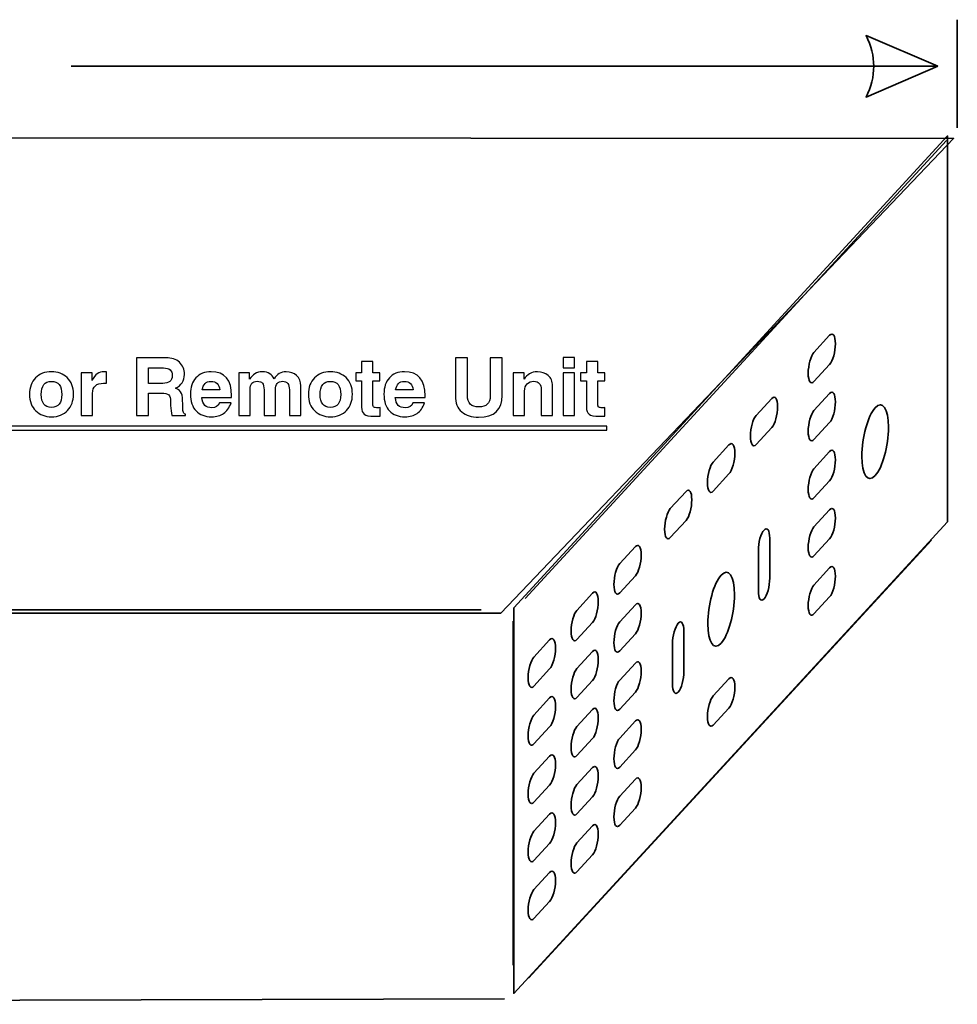
# Model space of a CAD drawing. Units: inches. Extents: x -4.78 to 3.59, y -1.85 to 4.83.
# Drawn here: x 1.27 to 2.88, y 2.66 to 4.36 of the extents above; entities that cross this region are included whole.
import ezdxf

# ---------------------------------------------------------------- set-up
doc = ezdxf.new("R2010")
doc.units = ezdxf.units.IN
doc.header["$MEASUREMENT"] = 0
doc.layers.add('Layer 1', color=7, linetype='Continuous')

msp = doc.modelspace()

# ---------------------------------------------------------------- linework, layer by layer
at = {"layer": 'Layer 1', "lineweight": 35}
for points in [[(2.8835, 4.1744), (2.8835, 4.1744), (2.8835, 4.3607), (2.8835, 4.3607)], [(1.3549, 4.2803), (1.3549, 4.2803), (2.8497, 4.2803), (2.8497, 4.2803)], [(2.8647, 4.1522), (2.8647, 4.1522), (2.138, 3.3619), (2.138, 3.3619)], [(2.6632, 3.8162), (2.6632, 3.8162), (2.6361, 3.7867), (2.6361, 3.7867)], [(2.6361, 3.7362), (2.6361, 3.7362), (2.6632, 3.7657), (2.6632, 3.7657)], [(2.5637, 3.7073), (2.5637, 3.7073), (2.5366, 3.6778), (2.5366, 3.6778)], [(2.6632, 3.7157), (2.6632, 3.7157), (2.6361, 3.6862), (2.6361, 3.6862)], [(2.5366, 3.6278), (2.5366, 3.6278), (2.5637, 3.6573), (2.5637, 3.6573)], [(2.6361, 3.6362), (2.6361, 3.6362), (2.6632, 3.6657), (2.6632, 3.6657)], [(2.4894, 3.6269), (2.4894, 3.6269), (2.4623, 3.5974), (2.4623, 3.5974)], [(2.6632, 3.6157), (2.6632, 3.6157), (2.6361, 3.5858), (2.6361, 3.5858)], [(2.4623, 3.5474), (2.4623, 3.5474), (2.4894, 3.5769), (2.4894, 3.5769)], [(2.6361, 3.5358), (2.6361, 3.5358), (2.6632, 3.5652), (2.6632, 3.5652)], [(2.4156, 3.5465), (2.4156, 3.5465), (2.3884, 3.5171), (2.3884, 3.5171)], [(2.6632, 3.5152), (2.6632, 3.5152), (2.6361, 3.4858), (2.6361, 3.4858)], [(2.3884, 3.4671), (2.3884, 3.4671), (2.4156, 3.4965), (2.4156, 3.4965)], [(2.56, 3.397), (2.56, 3.397), (2.56, 3.4661), (2.56, 3.4661)], [(2.1436, 2.7067), (2.1436, 2.7067), (2.839, 3.4629), (2.839, 3.4629)], [(2.3282, 3.4516), (2.3282, 3.4516), (2.3011, 3.4222), (2.3011, 3.4222)], [(2.6361, 3.4358), (2.6361, 3.4358), (2.6632, 3.4652), (2.6632, 3.4652)], [(2.5403, 3.4446), (2.5403, 3.4446), (2.5403, 3.3755), (2.5403, 3.3755)], [(2.6632, 3.4147), (2.6632, 3.4147), (2.6361, 3.3853), (2.6361, 3.3853)], [(2.3011, 3.3717), (2.3011, 3.3717), (2.3282, 3.4012), (2.3282, 3.4012)], [(2.2543, 3.3713), (2.2543, 3.3713), (2.2272, 3.3414), (2.2272, 3.3414)], [(2.6361, 3.3353), (2.6361, 3.3353), (2.6632, 3.3647), (2.6632, 3.3647)], [(2.3282, 3.3512), (2.3282, 3.3512), (2.3011, 3.3217), (2.3011, 3.3217)], [(2.0618, 3.3423), (2.0618, 3.3423), (-1.2161, 3.3423), (-1.2161, 3.3423)], [(2.2272, 3.2913), (2.2272, 3.2913), (2.2543, 3.3208), (2.2543, 3.3208)], [(2.3011, 3.2717), (2.3011, 3.2717), (2.3282, 3.3012), (2.3282, 3.3012)], [(2.4118, 3.2362), (2.4118, 3.2362), (2.4118, 3.3054), (2.4118, 3.3054)], [(2.18, 3.2909), (2.18, 3.2909), (2.1529, 3.261), (2.1529, 3.261)], [(2.3922, 3.2839), (2.3922, 3.2839), (2.3922, 3.2147), (2.3922, 3.2147)], [(2.2543, 3.2708), (2.2543, 3.2708), (2.2272, 3.2413), (2.2272, 3.2413)], [(2.3282, 3.2507), (2.3282, 3.2507), (2.3011, 3.2212), (2.3011, 3.2212)], [(2.1529, 3.211), (2.1529, 3.211), (2.18, 3.2404), (2.18, 3.2404)], [(2.2272, 3.1913), (2.2272, 3.1913), (2.2543, 3.2208), (2.2543, 3.2208)], [(2.4894, 3.2236), (2.4894, 3.2236), (2.4623, 3.1941), (2.4623, 3.1941)], [(2.3011, 3.1712), (2.3011, 3.1712), (2.3282, 3.2007), (2.3282, 3.2007)], [(2.18, 3.1904), (2.18, 3.1904), (2.1529, 3.161), (2.1529, 3.161)], [(2.2543, 3.1703), (2.2543, 3.1703), (2.2272, 3.1409), (2.2272, 3.1409)], [(2.4623, 3.1437), (2.4623, 3.1437), (2.4894, 3.1731), (2.4894, 3.1731)], [(2.3282, 3.1507), (2.3282, 3.1507), (2.3011, 3.1212), (2.3011, 3.1212)], [(2.1529, 3.111), (2.1529, 3.111), (2.18, 3.1404), (2.18, 3.1404)], [(2.2272, 3.0909), (2.2272, 3.0909), (2.2543, 3.1203), (2.2543, 3.1203)], [(2.3011, 3.0708), (2.3011, 3.0708), (2.3282, 3.1007), (2.3282, 3.1007)], [(2.18, 3.0899), (2.18, 3.0899), (2.1529, 3.0605), (2.1529, 3.0605)], [(2.2543, 3.0703), (2.2543, 3.0703), (2.2272, 3.0409), (2.2272, 3.0409)], [(2.3282, 3.0502), (2.3282, 3.0502), (2.3011, 3.0208), (2.3011, 3.0208)], [(2.1529, 3.0105), (2.1529, 3.0105), (2.18, 3.0399), (2.18, 3.0399)], [(2.2272, 2.9904), (2.2272, 2.9904), (2.2543, 3.0198), (2.2543, 3.0198)], [(2.3011, 2.9708), (2.3011, 2.9708), (2.3282, 3.0002), (2.3282, 3.0002)], [(2.18, 2.9899), (2.18, 2.9899), (2.1529, 2.9605), (2.1529, 2.9605)], [(2.2543, 2.9698), (2.2543, 2.9698), (2.2272, 2.9404), (2.2272, 2.9404)], [(2.1529, 2.91), (2.1529, 2.91), (2.18, 2.9394), (2.18, 2.9394)], [(2.2272, 2.8904), (2.2272, 2.8904), (2.2543, 2.9198), (2.2543, 2.9198)], [(2.18, 2.8894), (2.18, 2.8894), (2.1529, 2.86), (2.1529, 2.86)], [(2.1529, 2.81), (2.1529, 2.81), (2.18, 2.8394), (2.18, 2.8394)], [(-1.2427, 2.6619), (-1.2427, 2.6619), (2.1024, 2.6712), (2.1024, 2.6712)]]:
    msp.add_open_spline(points, degree=3, dxfattribs=at)
for points, knots in [([(2.8497, 4.2803), (2.8497, 4.2803), (2.7262, 4.3332), (2.7262, 4.3332), (2.7262, 4.3332), (2.7438, 4.2979), (2.7438, 4.2626), (2.7262, 4.2273), (2.7262, 4.2273), (2.7262, 4.2273), (2.8497, 4.2803), (2.8497, 4.2803)], [0, 0, 0, 0, 0.25, 0.25, 0.25, 0.25, 0.5, 0.5, 0.5, 0.5, 1, 1, 1, 1]), ([(-1.2445, 3.3369), (-1.2445, 3.3369), (2.0958, 3.3369), (2.0958, 3.3369), (2.0958, 3.3369), (2.0958, 3.3369), (2.8772, 4.156), (2.8772, 4.156), (2.8772, 4.156), (2.8772, 4.156), (-0.454, 4.1583), (-0.454, 4.1583), (-0.454, 4.1583), (-0.454, 4.1583), (-1.2445, 3.3369), (-1.2445, 3.3369)], [0, 0, 0, 0, 0.2, 0.2, 0.2, 0.2, 0.4, 0.4, 0.4, 0.4, 0.6, 0.6, 0.6, 0.6, 1, 1, 1, 1]), ([(2.1183, 3.3461), (2.1183, 3.3461), (2.1183, 2.6806), (2.1183, 2.6806), (2.1183, 2.6806), (2.1183, 2.6806), (2.8668, 3.4946), (2.8668, 3.4946), (2.8668, 3.4946), (2.8668, 3.4946), (2.8668, 4.1601), (2.8668, 4.1601), (2.8668, 4.1601), (2.8668, 4.1601), (2.1183, 3.3461), (2.1183, 3.3461)], [0, 0, 0, 0, 0.2, 0.2, 0.2, 0.2, 0.4, 0.4, 0.4, 0.4, 0.6, 0.6, 0.6, 0.6, 1, 1, 1, 1]), ([(2.6632, 3.7657), (2.6688, 3.7718), (2.6731, 3.7877), (2.6731, 3.8017), (2.6731, 3.8017), (2.6731, 3.8157), (2.6688, 3.8218), (2.6632, 3.8162)], [0, 0, 0, 0, 0.333333, 0.333333, 0.333333, 0.333333, 1, 1, 1, 1]), ([(2.6361, 3.7867), (2.631, 3.7806), (2.6263, 3.7648), (2.6263, 3.7507), (2.6263, 3.7507), (2.6263, 3.7367), (2.631, 3.7306), (2.6361, 3.7362)], [0, 0, 0, 0, 0.333333, 0.333333, 0.333333, 0.333333, 1, 1, 1, 1]), ([(2.6632, 3.6657), (2.6688, 3.6713), (2.6731, 3.6876), (2.6731, 3.7012), (2.6731, 3.7012), (2.6731, 3.7152), (2.6688, 3.7218), (2.6632, 3.7157)], [0, 0, 0, 0, 0.333333, 0.333333, 0.333333, 0.333333, 1, 1, 1, 1]), ([(2.5637, 3.6573), (2.5688, 3.6633), (2.5735, 3.6792), (2.5735, 3.6933), (2.5735, 3.6933), (2.5735, 3.7068), (2.5688, 3.7134), (2.5637, 3.7073)], [0, 0, 0, 0, 0.333333, 0.333333, 0.333333, 0.333333, 1, 1, 1, 1]), ([(2.7418, 3.574), (2.7291, 3.5601), (2.7188, 3.5751), (2.7188, 3.6075), (2.7188, 3.6075), (2.7188, 3.6398), (2.7291, 3.6773), (2.7418, 3.6911), (2.7418, 3.6911), (2.7545, 3.705), (2.7649, 3.6899), (2.7649, 3.6576), (2.7649, 3.6576), (2.7649, 3.6252), (2.7545, 3.5878), (2.7418, 3.574)], [0, 0, 0, 0, 0.2, 0.2, 0.2, 0.2, 0.4, 0.4, 0.4, 0.4, 0.6, 0.6, 0.6, 0.6, 1, 1, 1, 1]), ([(2.5366, 3.6778), (2.531, 3.6722), (2.5268, 3.6559), (2.5268, 3.6423), (2.5268, 3.6423), (2.5268, 3.6283), (2.531, 3.6218), (2.5366, 3.6278)], [0, 0, 0, 0, 0.333333, 0.333333, 0.333333, 0.333333, 1, 1, 1, 1]), ([(2.6361, 3.6862), (2.631, 3.6802), (2.6263, 3.6643), (2.6263, 3.6503), (2.6263, 3.6503), (2.6263, 3.6367), (2.631, 3.6302), (2.6361, 3.6362)], [0, 0, 0, 0, 0.333333, 0.333333, 0.333333, 0.333333, 1, 1, 1, 1]), ([(2.4894, 3.5769), (2.495, 3.583), (2.4997, 3.5989), (2.4997, 3.6129), (2.4997, 3.6129), (2.4997, 3.6264), (2.495, 3.633), (2.4894, 3.6269)], [0, 0, 0, 0, 0.333333, 0.333333, 0.333333, 0.333333, 1, 1, 1, 1]), ([(2.6632, 3.5652), (2.6688, 3.5713), (2.6731, 3.5872), (2.6731, 3.6012), (2.6731, 3.6012), (2.6731, 3.6147), (2.6688, 3.6213), (2.6632, 3.6157)], [0, 0, 0, 0, 0.333333, 0.333333, 0.333333, 0.333333, 1, 1, 1, 1]), ([(2.4623, 3.5974), (2.4571, 3.5918), (2.4525, 3.5755), (2.4525, 3.5619), (2.4525, 3.5619), (2.4525, 3.5479), (2.4571, 3.5414), (2.4623, 3.5474)], [0, 0, 0, 0, 0.333333, 0.333333, 0.333333, 0.333333, 1, 1, 1, 1]), ([(2.6361, 3.5858), (2.631, 3.5802), (2.6263, 3.5638), (2.6263, 3.5503), (2.6263, 3.5503), (2.6263, 3.5362), (2.631, 3.5297), (2.6361, 3.5358)], [0, 0, 0, 0, 0.333333, 0.333333, 0.333333, 0.333333, 1, 1, 1, 1]), ([(2.4156, 3.4965), (2.4212, 3.5026), (2.4254, 3.5185), (2.4254, 3.5325), (2.4254, 3.5325), (2.4254, 3.546), (2.4212, 3.5526), (2.4156, 3.5465)], [0, 0, 0, 0, 0.333333, 0.333333, 0.333333, 0.333333, 1, 1, 1, 1]), ([(2.3884, 3.5171), (2.3833, 3.5115), (2.3786, 3.4951), (2.3786, 3.4816), (2.3786, 3.4816), (2.3786, 3.4675), (2.3833, 3.461), (2.3884, 3.4671)], [0, 0, 0, 0, 0.333333, 0.333333, 0.333333, 0.333333, 1, 1, 1, 1]), ([(2.6632, 3.4652), (2.6688, 3.4708), (2.6731, 3.4872), (2.6731, 3.5007), (2.6731, 3.5007), (2.6731, 3.5147), (2.6688, 3.5213), (2.6632, 3.5152)], [0, 0, 0, 0, 0.333333, 0.333333, 0.333333, 0.333333, 1, 1, 1, 1]), ([(2.56, 3.4661), (2.56, 3.4797), (2.5553, 3.4862), (2.5501, 3.4801), (2.5501, 3.4801), (2.5445, 3.4745), (2.5403, 3.4582), (2.5403, 3.4446)], [0, 0, 0, 0, 0.333333, 0.333333, 0.333333, 0.333333, 1, 1, 1, 1]), ([(2.6361, 3.4858), (2.631, 3.4797), (2.6263, 3.4638), (2.6263, 3.4498), (2.6263, 3.4498), (2.6263, 3.4362), (2.631, 3.4297), (2.6361, 3.4358)], [0, 0, 0, 0, 0.333333, 0.333333, 0.333333, 0.333333, 1, 1, 1, 1]), ([(2.3282, 3.4012), (2.3338, 3.4072), (2.338, 3.4231), (2.338, 3.4372), (2.338, 3.4372), (2.338, 3.4512), (2.3338, 3.4572), (2.3282, 3.4516)], [0, 0, 0, 0, 0.333333, 0.333333, 0.333333, 0.333333, 1, 1, 1, 1]), ([(2.3011, 3.4222), (2.2954, 3.4161), (2.2912, 3.4002), (2.2912, 3.3862), (2.2912, 3.3862), (2.2912, 3.3722), (2.2954, 3.3661), (2.3011, 3.3717)], [0, 0, 0, 0, 0.333333, 0.333333, 0.333333, 0.333333, 1, 1, 1, 1]), ([(2.476, 3.2849), (2.4633, 3.2711), (2.453, 3.2861), (2.453, 3.3184), (2.453, 3.3184), (2.453, 3.3508), (2.4633, 3.3883), (2.476, 3.4021), (2.476, 3.4021), (2.4887, 3.4159), (2.4991, 3.4009), (2.4991, 3.3685), (2.4991, 3.3685), (2.4991, 3.3362), (2.4887, 3.2987), (2.476, 3.2849)], [0, 0, 0, 0, 0.2, 0.2, 0.2, 0.2, 0.4, 0.4, 0.4, 0.4, 0.6, 0.6, 0.6, 0.6, 1, 1, 1, 1]), ([(2.6632, 3.3647), (2.6688, 3.3708), (2.6731, 3.3867), (2.6731, 3.4007), (2.6731, 3.4007), (2.6731, 3.4143), (2.6688, 3.4208), (2.6632, 3.4147)], [0, 0, 0, 0, 0.333333, 0.333333, 0.333333, 0.333333, 1, 1, 1, 1]), ([(2.5403, 3.3755), (2.5403, 3.3619), (2.5445, 3.3554), (2.5501, 3.3614), (2.5501, 3.3614), (2.5553, 3.3671), (2.56, 3.3829), (2.56, 3.397)], [0, 0, 0, 0, 0.333333, 0.333333, 0.333333, 0.333333, 1, 1, 1, 1]), ([(2.6361, 3.3853), (2.631, 3.3792), (2.6263, 3.3633), (2.6263, 3.3498), (2.6263, 3.3498), (2.6263, 3.3357), (2.631, 3.3292), (2.6361, 3.3353)], [0, 0, 0, 0, 0.333333, 0.333333, 0.333333, 0.333333, 1, 1, 1, 1]), ([(2.2543, 3.3208), (2.2595, 3.3269), (2.2641, 3.3428), (2.2641, 3.3568), (2.2641, 3.3568), (2.2641, 3.3703), (2.2595, 3.3769), (2.2543, 3.3713)], [0, 0, 0, 0, 0.333333, 0.333333, 0.333333, 0.333333, 1, 1, 1, 1]), ([(2.3282, 3.3012), (2.3338, 3.3068), (2.338, 3.3231), (2.338, 3.3367), (2.338, 3.3367), (2.338, 3.3507), (2.3338, 3.3572), (2.3282, 3.3512)], [0, 0, 0, 0, 0.333333, 0.333333, 0.333333, 0.333333, 1, 1, 1, 1]), ([(2.2272, 3.3414), (2.2216, 3.3357), (2.2174, 3.3199), (2.2174, 3.3058), (2.2174, 3.3058), (2.2174, 3.2918), (2.2216, 3.2857), (2.2272, 3.2913)], [0, 0, 0, 0, 0.333333, 0.333333, 0.333333, 0.333333, 1, 1, 1, 1]), ([(2.3011, 3.3217), (2.2954, 3.3156), (2.2912, 3.2998), (2.2912, 3.2857), (2.2912, 3.2857), (2.2912, 3.2722), (2.2954, 3.2656), (2.3011, 3.2717)], [0, 0, 0, 0, 0.333333, 0.333333, 0.333333, 0.333333, 1, 1, 1, 1]), ([(2.4118, 3.3054), (2.4118, 3.3189), (2.4076, 3.3255), (2.402, 3.3194), (2.402, 3.3194), (2.3969, 3.3138), (2.3922, 3.2974), (2.3922, 3.2839)], [0, 0, 0, 0, 0.333333, 0.333333, 0.333333, 0.333333, 1, 1, 1, 1]), ([(2.18, 3.2404), (2.1856, 3.2465), (2.1903, 3.2624), (2.1903, 3.2764), (2.1903, 3.2764), (2.1903, 3.2899), (2.1856, 3.2965), (2.18, 3.2909)], [0, 0, 0, 0, 0.333333, 0.333333, 0.333333, 0.333333, 1, 1, 1, 1]), ([(2.2543, 3.2208), (2.2595, 3.2264), (2.2641, 3.2427), (2.2641, 3.2563), (2.2641, 3.2563), (2.2641, 3.2703), (2.2595, 3.2769), (2.2543, 3.2708)], [0, 0, 0, 0, 0.333333, 0.333333, 0.333333, 0.333333, 1, 1, 1, 1]), ([(2.1529, 3.261), (2.1478, 3.2554), (2.1431, 3.239), (2.1431, 3.2255), (2.1431, 3.2255), (2.1431, 3.2114), (2.1478, 3.2049), (2.1529, 3.211)], [0, 0, 0, 0, 0.333333, 0.333333, 0.333333, 0.333333, 1, 1, 1, 1]), ([(2.3282, 3.2007), (2.3338, 3.2068), (2.338, 3.2226), (2.338, 3.2367), (2.338, 3.2367), (2.338, 3.2502), (2.3338, 3.2568), (2.3282, 3.2507)], [0, 0, 0, 0, 0.333333, 0.333333, 0.333333, 0.333333, 1, 1, 1, 1]), ([(2.2272, 3.2413), (2.2216, 3.2353), (2.2174, 3.2194), (2.2174, 3.2054), (2.2174, 3.2054), (2.2174, 3.1918), (2.2216, 3.1853), (2.2272, 3.1913)], [0, 0, 0, 0, 0.333333, 0.333333, 0.333333, 0.333333, 1, 1, 1, 1]), ([(2.3922, 3.2147), (2.3922, 3.2011), (2.3969, 3.1946), (2.402, 3.2007), (2.402, 3.2007), (2.4076, 3.2063), (2.4118, 3.2222), (2.4118, 3.2362)], [0, 0, 0, 0, 0.333333, 0.333333, 0.333333, 0.333333, 1, 1, 1, 1]), ([(2.4894, 3.1731), (2.495, 3.1792), (2.4997, 3.1951), (2.4997, 3.2091), (2.4997, 3.2091), (2.4997, 3.2231), (2.495, 3.2292), (2.4894, 3.2236)], [0, 0, 0, 0, 0.333333, 0.333333, 0.333333, 0.333333, 1, 1, 1, 1]), ([(2.3011, 3.2212), (2.2954, 3.2156), (2.2912, 3.1993), (2.2912, 3.1857), (2.2912, 3.1857), (2.2912, 3.1717), (2.2954, 3.1652), (2.3011, 3.1712)], [0, 0, 0, 0, 0.333333, 0.333333, 0.333333, 0.333333, 1, 1, 1, 1]), ([(2.18, 3.1404), (2.1856, 3.146), (2.1903, 3.1624), (2.1903, 3.1759), (2.1903, 3.1759), (2.1903, 3.1899), (2.1856, 3.1965), (2.18, 3.1904)], [0, 0, 0, 0, 0.333333, 0.333333, 0.333333, 0.333333, 1, 1, 1, 1]), ([(2.4623, 3.1941), (2.4571, 3.1881), (2.4525, 3.1722), (2.4525, 3.1582), (2.4525, 3.1582), (2.4525, 3.1441), (2.4571, 3.1381), (2.4623, 3.1437)], [0, 0, 0, 0, 0.333333, 0.333333, 0.333333, 0.333333, 1, 1, 1, 1]), ([(2.1529, 3.161), (2.1478, 3.1549), (2.1431, 3.139), (2.1431, 3.125), (2.1431, 3.125), (2.1431, 3.1114), (2.1478, 3.1049), (2.1529, 3.111)], [0, 0, 0, 0, 0.333333, 0.333333, 0.333333, 0.333333, 1, 1, 1, 1]), ([(2.2543, 3.1203), (2.2595, 3.1264), (2.2641, 3.1423), (2.2641, 3.1563), (2.2641, 3.1563), (2.2641, 3.1698), (2.2595, 3.1764), (2.2543, 3.1703)], [0, 0, 0, 0, 0.333333, 0.333333, 0.333333, 0.333333, 1, 1, 1, 1]), ([(2.3282, 3.1007), (2.3338, 3.1063), (2.338, 3.1222), (2.338, 3.1362), (2.338, 3.1362), (2.338, 3.1502), (2.3338, 3.1563), (2.3282, 3.1507)], [0, 0, 0, 0, 0.333333, 0.333333, 0.333333, 0.333333, 1, 1, 1, 1]), ([(2.2272, 3.1409), (2.2216, 3.1353), (2.2174, 3.1189), (2.2174, 3.1054), (2.2174, 3.1054), (2.2174, 3.0913), (2.2216, 3.0848), (2.2272, 3.0909)], [0, 0, 0, 0, 0.333333, 0.333333, 0.333333, 0.333333, 1, 1, 1, 1]), ([(2.3011, 3.1212), (2.2954, 3.1152), (2.2912, 3.0993), (2.2912, 3.0853), (2.2912, 3.0853), (2.2912, 3.0717), (2.2954, 3.0652), (2.3011, 3.0708)], [0, 0, 0, 0, 0.333333, 0.333333, 0.333333, 0.333333, 1, 1, 1, 1]), ([(2.18, 3.0399), (2.1856, 3.046), (2.1903, 3.0619), (2.1903, 3.0759), (2.1903, 3.0759), (2.1903, 3.0895), (2.1856, 3.096), (2.18, 3.0899)], [0, 0, 0, 0, 0.333333, 0.333333, 0.333333, 0.333333, 1, 1, 1, 1]), ([(2.2543, 3.0198), (2.2595, 3.0259), (2.2641, 3.0418), (2.2641, 3.0558), (2.2641, 3.0558), (2.2641, 3.0698), (2.2595, 3.0759), (2.2543, 3.0703)], [0, 0, 0, 0, 0.333333, 0.333333, 0.333333, 0.333333, 1, 1, 1, 1]), ([(2.1529, 3.0605), (2.1478, 3.0549), (2.1431, 3.0385), (2.1431, 3.025), (2.1431, 3.025), (2.1431, 3.0109), (2.1478, 3.0044), (2.1529, 3.0105)], [0, 0, 0, 0, 0.333333, 0.333333, 0.333333, 0.333333, 1, 1, 1, 1]), ([(2.3282, 3.0002), (2.3338, 3.0063), (2.338, 3.0222), (2.338, 3.0357), (2.338, 3.0357), (2.338, 3.0497), (2.3338, 3.0563), (2.3282, 3.0502)], [0, 0, 0, 0, 0.333333, 0.333333, 0.333333, 0.333333, 1, 1, 1, 1]), ([(2.2272, 3.0409), (2.2216, 3.0348), (2.2174, 3.0189), (2.2174, 3.0049), (2.2174, 3.0049), (2.2174, 2.9909), (2.2216, 2.9848), (2.2272, 2.9904)], [0, 0, 0, 0, 0.333333, 0.333333, 0.333333, 0.333333, 1, 1, 1, 1]), ([(2.3011, 3.0208), (2.2954, 3.0147), (2.2912, 2.9988), (2.2912, 2.9852), (2.2912, 2.9852), (2.2912, 2.9712), (2.2954, 2.9647), (2.3011, 2.9708)], [0, 0, 0, 0, 0.333333, 0.333333, 0.333333, 0.333333, 1, 1, 1, 1]), ([(2.18, 2.9394), (2.1856, 2.9455), (2.1903, 2.9614), (2.1903, 2.9754), (2.1903, 2.9754), (2.1903, 2.9894), (2.1856, 2.9955), (2.18, 2.9899)], [0, 0, 0, 0, 0.333333, 0.333333, 0.333333, 0.333333, 1, 1, 1, 1]), ([(2.2543, 2.9198), (2.2595, 2.9259), (2.2641, 2.9418), (2.2641, 2.9553), (2.2641, 2.9553), (2.2641, 2.9694), (2.2595, 2.9759), (2.2543, 2.9698)], [0, 0, 0, 0, 0.333333, 0.333333, 0.333333, 0.333333, 1, 1, 1, 1]), ([(2.1529, 2.9605), (2.1478, 2.9544), (2.1431, 2.9385), (2.1431, 2.9245), (2.1431, 2.9245), (2.1431, 2.9105), (2.1478, 2.9044), (2.1529, 2.91)], [0, 0, 0, 0, 0.333333, 0.333333, 0.333333, 0.333333, 1, 1, 1, 1]), ([(2.2272, 2.9404), (2.2216, 2.9343), (2.2174, 2.9184), (2.2174, 2.9049), (2.2174, 2.9049), (2.2174, 2.8908), (2.2216, 2.8843), (2.2272, 2.8904)], [0, 0, 0, 0, 0.333333, 0.333333, 0.333333, 0.333333, 1, 1, 1, 1]), ([(2.18, 2.8394), (2.1856, 2.8455), (2.1903, 2.8614), (2.1903, 2.875), (2.1903, 2.875), (2.1903, 2.889), (2.1856, 2.8955), (2.18, 2.8894)], [0, 0, 0, 0, 0.333333, 0.333333, 0.333333, 0.333333, 1, 1, 1, 1]), ([(2.1529, 2.86), (2.1478, 2.8539), (2.1431, 2.838), (2.1431, 2.824), (2.1431, 2.824), (2.1431, 2.8105), (2.1478, 2.8039), (2.1529, 2.81)], [0, 0, 0, 0, 0.333333, 0.333333, 0.333333, 0.333333, 1, 1, 1, 1])]:
    msp.add_open_spline(points, degree=3, knots=knots, dxfattribs=at)
at = {"layer": 'Layer 1', "color": 250}
for points, knots in [([(1.5517, 3.6775), (1.5517, 3.6775), (1.5286, 3.6775), (1.5286, 3.6775), (1.5286, 3.6775), (1.5272, 3.6829), (1.5264, 3.6888), (1.5263, 3.6952), (1.5263, 3.6952), (1.5263, 3.6952), (1.5262, 3.7027), (1.5262, 3.7027), (1.5262, 3.7027), (1.5261, 3.7077), (1.525, 3.7112), (1.5229, 3.7133), (1.5229, 3.7133), (1.5207, 3.7155), (1.5164, 3.7165), (1.5098, 3.7165), (1.5098, 3.7165), (1.5098, 3.7165), (1.4879, 3.7165), (1.4879, 3.7165), (1.4879, 3.7165), (1.4879, 3.7165), (1.4879, 3.6775), (1.4879, 3.6775), (1.4879, 3.6775), (1.4879, 3.6775), (1.4671, 3.6775), (1.4671, 3.6775), (1.4671, 3.6775), (1.4671, 3.6775), (1.4671, 3.7774), (1.4671, 3.7774), (1.4671, 3.7774), (1.4671, 3.7774), (1.5183, 3.7774), (1.5183, 3.7774), (1.5183, 3.7774), (1.5279, 3.7774), (1.5357, 3.7748), (1.5414, 3.7696), (1.5414, 3.7696), (1.5472, 3.7644), (1.5501, 3.7574), (1.5501, 3.7486), (1.5501, 3.7486), (1.5501, 3.7374), (1.5449, 3.7296), (1.5345, 3.7251), (1.5345, 3.7251), (1.5401, 3.7229), (1.5436, 3.7199), (1.545, 3.716), (1.545, 3.716), (1.5464, 3.7121), (1.5471, 3.706), (1.5471, 3.6977), (1.5471, 3.6977), (1.5471, 3.6977), (1.5471, 3.6937), (1.5471, 3.6937), (1.5471, 3.6937), (1.5471, 3.6899), (1.5474, 3.6869), (1.5479, 3.6847), (1.5479, 3.6847), (1.5484, 3.6824), (1.5497, 3.681), (1.5517, 3.6802), (1.5517, 3.6802), (1.5517, 3.6802), (1.5517, 3.6775), (1.5517, 3.6775)], [0, 0, 0, 0, 0.05, 0.05, 0.05, 0.05, 0.1, 0.1, 0.1, 0.1, 0.15, 0.15, 0.15, 0.15, 0.2, 0.2, 0.2, 0.2, 0.25, 0.25, 0.25, 0.25, 0.3, 0.3, 0.3, 0.3, 0.35, 0.35, 0.35, 0.35, 0.4, 0.4, 0.4, 0.4, 0.45, 0.45, 0.45, 0.45, 0.5, 0.5, 0.5, 0.5, 0.55, 0.55, 0.55, 0.55, 0.6, 0.6, 0.6, 0.6, 0.65, 0.65, 0.65, 0.65, 0.7, 0.7, 0.7, 0.7, 0.75, 0.75, 0.75, 0.75, 0.8, 0.8, 0.8, 0.8, 0.85, 0.85, 0.85, 0.85, 0.9, 0.9, 0.9, 0.9, 1, 1, 1, 1]), ([(2.0175, 3.7774), (2.0175, 3.7774), (2.0384, 3.7774), (2.0384, 3.7774), (2.0384, 3.7774), (2.0384, 3.7774), (2.0384, 3.7123), (2.0384, 3.7123), (2.0384, 3.7123), (2.0384, 3.6991), (2.0448, 3.6925), (2.0578, 3.6925), (2.0578, 3.6925), (2.071, 3.6925), (2.0776, 3.6988), (2.0776, 3.7114), (2.0776, 3.7114), (2.0776, 3.7114), (2.0776, 3.7774), (2.0776, 3.7774), (2.0776, 3.7774), (2.0776, 3.7774), (2.0984, 3.7774), (2.0984, 3.7774), (2.0984, 3.7774), (2.0984, 3.7774), (2.0984, 3.7125), (2.0984, 3.7125), (2.0984, 3.7125), (2.0984, 3.6875), (2.0848, 3.675), (2.0576, 3.675), (2.0576, 3.675), (2.0455, 3.675), (2.0358, 3.678), (2.0285, 3.6841), (2.0285, 3.6841), (2.0212, 3.6901), (2.0175, 3.6992), (2.0175, 3.7114), (2.0175, 3.7114), (2.0175, 3.7114), (2.0175, 3.7774), (2.0175, 3.7774)], [0, 0, 0, 0, 0.083333, 0.083333, 0.083333, 0.083333, 0.166667, 0.166667, 0.166667, 0.166667, 0.25, 0.25, 0.25, 0.25, 0.333333, 0.333333, 0.333333, 0.333333, 0.416667, 0.416667, 0.416667, 0.416667, 0.5, 0.5, 0.5, 0.5, 0.583333, 0.583333, 0.583333, 0.583333, 0.666667, 0.666667, 0.666667, 0.666667, 0.75, 0.75, 0.75, 0.75, 0.833333, 0.833333, 0.833333, 0.833333, 1, 1, 1, 1]), ([(2.2034, 3.778), (2.2034, 3.778), (2.223, 3.778), (2.223, 3.778), (2.223, 3.778), (2.223, 3.778), (2.223, 3.76), (2.223, 3.76), (2.223, 3.76), (2.223, 3.76), (2.2034, 3.76), (2.2034, 3.76), (2.2034, 3.76), (2.2034, 3.76), (2.2034, 3.778), (2.2034, 3.778)], [0, 0, 0, 0, 0.2, 0.2, 0.2, 0.2, 0.4, 0.4, 0.4, 0.4, 0.6, 0.6, 0.6, 0.6, 1, 1, 1, 1]), ([(1.529, 3.7466), (1.529, 3.7555), (1.524, 3.7599), (1.5142, 3.7599), (1.5142, 3.7599), (1.5142, 3.7599), (1.4879, 3.7599), (1.4879, 3.7599), (1.4879, 3.7599), (1.4879, 3.7599), (1.4879, 3.7332), (1.4879, 3.7332), (1.4879, 3.7332), (1.4879, 3.7332), (1.5126, 3.7332), (1.5126, 3.7332), (1.5126, 3.7332), (1.5235, 3.7332), (1.529, 3.7377), (1.529, 3.7466)], [0, 0, 0, 0, 0.166667, 0.166667, 0.166667, 0.166667, 0.333333, 0.333333, 0.333333, 0.333333, 0.5, 0.5, 0.5, 0.5, 0.666667, 0.666667, 0.666667, 0.666667, 1, 1, 1, 1]), ([(1.8456, 3.7376), (1.8456, 3.7376), (1.8456, 3.7513), (1.8456, 3.7513), (1.8456, 3.7513), (1.8456, 3.7513), (1.8557, 3.7513), (1.8557, 3.7513), (1.8557, 3.7513), (1.8557, 3.7513), (1.8557, 3.7709), (1.8557, 3.7709), (1.8557, 3.7709), (1.8557, 3.7709), (1.8753, 3.7709), (1.8753, 3.7709), (1.8753, 3.7709), (1.8753, 3.7709), (1.8753, 3.7513), (1.8753, 3.7513), (1.8753, 3.7513), (1.8753, 3.7513), (1.8873, 3.7513), (1.8873, 3.7513), (1.8873, 3.7513), (1.8873, 3.7513), (1.8873, 3.7376), (1.8873, 3.7376), (1.8873, 3.7376), (1.8873, 3.7376), (1.8753, 3.7376), (1.8753, 3.7376), (1.8753, 3.7376), (1.8753, 3.7376), (1.8753, 3.6972), (1.8753, 3.6972), (1.8753, 3.6972), (1.8753, 3.6945), (1.8758, 3.6928), (1.8769, 3.6922), (1.8769, 3.6922), (1.878, 3.6916), (1.8802, 3.6912), (1.8836, 3.6912), (1.8836, 3.6912), (1.8848, 3.6912), (1.8861, 3.6913), (1.8875, 3.6914), (1.8875, 3.6914), (1.8875, 3.6914), (1.8875, 3.6766), (1.8875, 3.6766), (1.8875, 3.6766), (1.8838, 3.6764), (1.8805, 3.6764), (1.8777, 3.6764), (1.8777, 3.6764), (1.869, 3.6764), (1.8631, 3.6776), (1.8602, 3.68), (1.8602, 3.68), (1.8572, 3.6824), (1.8557, 3.6865), (1.8557, 3.6924), (1.8557, 3.6924), (1.8557, 3.6924), (1.8557, 3.7376), (1.8557, 3.7376), (1.8557, 3.7376), (1.8557, 3.7376), (1.8456, 3.7376), (1.8456, 3.7376)], [0, 0, 0, 0, 0.052632, 0.052632, 0.052632, 0.052632, 0.105263, 0.105263, 0.105263, 0.105263, 0.157895, 0.157895, 0.157895, 0.157895, 0.210526, 0.210526, 0.210526, 0.210526, 0.263158, 0.263158, 0.263158, 0.263158, 0.315789, 0.315789, 0.315789, 0.315789, 0.368421, 0.368421, 0.368421, 0.368421, 0.421053, 0.421053, 0.421053, 0.421053, 0.473684, 0.473684, 0.473684, 0.473684, 0.526316, 0.526316, 0.526316, 0.526316, 0.578947, 0.578947, 0.578947, 0.578947, 0.631579, 0.631579, 0.631579, 0.631579, 0.684211, 0.684211, 0.684211, 0.684211, 0.736842, 0.736842, 0.736842, 0.736842, 0.789474, 0.789474, 0.789474, 0.789474, 0.842105, 0.842105, 0.842105, 0.842105, 0.894737, 0.894737, 0.894737, 0.894737, 1, 1, 1, 1]), ([(2.2336, 3.7376), (2.2336, 3.7376), (2.2336, 3.7513), (2.2336, 3.7513), (2.2336, 3.7513), (2.2336, 3.7513), (2.2437, 3.7513), (2.2437, 3.7513), (2.2437, 3.7513), (2.2437, 3.7513), (2.2437, 3.7709), (2.2437, 3.7709), (2.2437, 3.7709), (2.2437, 3.7709), (2.2633, 3.7709), (2.2633, 3.7709), (2.2633, 3.7709), (2.2633, 3.7709), (2.2633, 3.7513), (2.2633, 3.7513), (2.2633, 3.7513), (2.2633, 3.7513), (2.2753, 3.7513), (2.2753, 3.7513), (2.2753, 3.7513), (2.2753, 3.7513), (2.2753, 3.7376), (2.2753, 3.7376), (2.2753, 3.7376), (2.2753, 3.7376), (2.2633, 3.7376), (2.2633, 3.7376), (2.2633, 3.7376), (2.2633, 3.7376), (2.2633, 3.6972), (2.2633, 3.6972), (2.2633, 3.6972), (2.2633, 3.6945), (2.2638, 3.6928), (2.2649, 3.6922), (2.2649, 3.6922), (2.266, 3.6916), (2.2682, 3.6912), (2.2716, 3.6912), (2.2716, 3.6912), (2.2728, 3.6912), (2.2741, 3.6913), (2.2755, 3.6914), (2.2755, 3.6914), (2.2755, 3.6914), (2.2755, 3.6766), (2.2755, 3.6766), (2.2755, 3.6766), (2.2718, 3.6764), (2.2685, 3.6764), (2.2657, 3.6764), (2.2657, 3.6764), (2.257, 3.6764), (2.2511, 3.6776), (2.2482, 3.68), (2.2482, 3.68), (2.2452, 3.6824), (2.2437, 3.6865), (2.2437, 3.6924), (2.2437, 3.6924), (2.2437, 3.6924), (2.2437, 3.7376), (2.2437, 3.7376), (2.2437, 3.7376), (2.2437, 3.7376), (2.2336, 3.7376), (2.2336, 3.7376)], [0, 0, 0, 0, 0.052632, 0.052632, 0.052632, 0.052632, 0.105263, 0.105263, 0.105263, 0.105263, 0.157895, 0.157895, 0.157895, 0.157895, 0.210526, 0.210526, 0.210526, 0.210526, 0.263158, 0.263158, 0.263158, 0.263158, 0.315789, 0.315789, 0.315789, 0.315789, 0.368421, 0.368421, 0.368421, 0.368421, 0.421053, 0.421053, 0.421053, 0.421053, 0.473684, 0.473684, 0.473684, 0.473684, 0.526316, 0.526316, 0.526316, 0.526316, 0.578947, 0.578947, 0.578947, 0.578947, 0.631579, 0.631579, 0.631579, 0.631579, 0.684211, 0.684211, 0.684211, 0.684211, 0.736842, 0.736842, 0.736842, 0.736842, 0.789474, 0.789474, 0.789474, 0.789474, 0.842105, 0.842105, 0.842105, 0.842105, 0.894737, 0.894737, 0.894737, 0.894737, 1, 1, 1, 1]), ([(1.2828, 3.7144), (1.2828, 3.7263), (1.2863, 3.7358), (1.2932, 3.7427), (1.2932, 3.7427), (1.3002, 3.7497), (1.3094, 3.7532), (1.3207, 3.7532), (1.3207, 3.7532), (1.3315, 3.7532), (1.3406, 3.7499), (1.3478, 3.7431), (1.3478, 3.7431), (1.355, 3.7364), (1.3586, 3.7268), (1.3586, 3.7144), (1.3586, 3.7144), (1.3586, 3.703), (1.3553, 3.6936), (1.3485, 3.6864), (1.3485, 3.6864), (1.3418, 3.6792), (1.3325, 3.6756), (1.3207, 3.6756), (1.3207, 3.6756), (1.3099, 3.6756), (1.3008, 3.679), (1.2936, 3.6858), (1.2936, 3.6858), (1.2864, 3.6925), (1.2828, 3.7021), (1.2828, 3.7144)], [0, 0, 0, 0, 0.111111, 0.111111, 0.111111, 0.111111, 0.222222, 0.222222, 0.222222, 0.222222, 0.333333, 0.333333, 0.333333, 0.333333, 0.444444, 0.444444, 0.444444, 0.444444, 0.555556, 0.555556, 0.555556, 0.555556, 0.666667, 0.666667, 0.666667, 0.666667, 0.777778, 0.777778, 0.777778, 0.777778, 1, 1, 1, 1]), ([(1.3721, 3.6775), (1.3721, 3.6775), (1.3721, 3.7513), (1.3721, 3.7513), (1.3721, 3.7513), (1.3721, 3.7513), (1.3908, 3.7513), (1.3908, 3.7513), (1.3908, 3.7513), (1.3908, 3.7513), (1.3908, 3.738), (1.3908, 3.738), (1.3908, 3.738), (1.3935, 3.7436), (1.3965, 3.7475), (1.3997, 3.7498), (1.3997, 3.7498), (1.4029, 3.7521), (1.4069, 3.7532), (1.4117, 3.7532), (1.4117, 3.7532), (1.4123, 3.7532), (1.4136, 3.7532), (1.4157, 3.753), (1.4157, 3.753), (1.4157, 3.753), (1.4157, 3.7333), (1.4157, 3.7333), (1.4157, 3.7333), (1.4137, 3.7334), (1.412, 3.7335), (1.4106, 3.7335), (1.4106, 3.7335), (1.398, 3.7335), (1.3917, 3.7276), (1.3917, 3.716), (1.3917, 3.716), (1.3917, 3.716), (1.3917, 3.6775), (1.3917, 3.6775), (1.3917, 3.6775), (1.3917, 3.6775), (1.3721, 3.6775), (1.3721, 3.6775)], [0, 0, 0, 0, 0.083333, 0.083333, 0.083333, 0.083333, 0.166667, 0.166667, 0.166667, 0.166667, 0.25, 0.25, 0.25, 0.25, 0.333333, 0.333333, 0.333333, 0.333333, 0.416667, 0.416667, 0.416667, 0.416667, 0.5, 0.5, 0.5, 0.5, 0.583333, 0.583333, 0.583333, 0.583333, 0.666667, 0.666667, 0.666667, 0.666667, 0.75, 0.75, 0.75, 0.75, 0.833333, 0.833333, 0.833333, 0.833333, 1, 1, 1, 1]), ([(1.5802, 3.7091), (1.5802, 3.7091), (1.5802, 3.7091), (1.5802, 3.7091), (1.5802, 3.7091), (1.5808, 3.7027), (1.5825, 3.6981), (1.5854, 3.6953), (1.5854, 3.6953), (1.5882, 3.6925), (1.5922, 3.6911), (1.5973, 3.6911), (1.5973, 3.6911), (1.604, 3.6911), (1.6084, 3.6939), (1.6104, 3.6995), (1.6104, 3.6995), (1.6104, 3.6995), (1.6306, 3.6995), (1.6306, 3.6995), (1.6306, 3.6995), (1.6276, 3.6911), (1.6233, 3.6849), (1.6177, 3.6812), (1.6177, 3.6812), (1.6123, 3.6775), (1.6053, 3.6756), (1.597, 3.6756), (1.597, 3.6756), (1.5854, 3.6756), (1.5764, 3.679), (1.5701, 3.6856), (1.5701, 3.6856), (1.5638, 3.6923), (1.5606, 3.702), (1.5606, 3.7147), (1.5606, 3.7147), (1.5606, 3.7264), (1.5637, 3.7358), (1.5699, 3.7427), (1.5699, 3.7427), (1.5761, 3.7497), (1.5848, 3.7532), (1.596, 3.7532), (1.596, 3.7532), (1.6196, 3.7532), (1.6315, 3.7393), (1.6315, 3.7115), (1.6315, 3.7115), (1.6315, 3.7115), (1.6315, 3.7091), (1.6315, 3.7091), (1.6315, 3.7091), (1.6315, 3.7091), (1.6315, 3.7091), (1.6315, 3.7091), (1.6315, 3.7091), (1.6315, 3.7091), (1.5802, 3.7091), (1.5802, 3.7091)], [0, 0, 0, 0, 0.0625, 0.0625, 0.0625, 0.0625, 0.125, 0.125, 0.125, 0.125, 0.1875, 0.1875, 0.1875, 0.1875, 0.25, 0.25, 0.25, 0.25, 0.3125, 0.3125, 0.3125, 0.3125, 0.375, 0.375, 0.375, 0.375, 0.4375, 0.4375, 0.4375, 0.4375, 0.5, 0.5, 0.5, 0.5, 0.5625, 0.5625, 0.5625, 0.5625, 0.625, 0.625, 0.625, 0.625, 0.6875, 0.6875, 0.6875, 0.6875, 0.75, 0.75, 0.75, 0.75, 0.8125, 0.8125, 0.8125, 0.8125, 0.875, 0.875, 0.875, 0.875, 1, 1, 1, 1]), ([(1.6438, 3.7513), (1.6438, 3.7513), (1.6625, 3.7513), (1.6625, 3.7513), (1.6625, 3.7513), (1.6625, 3.7513), (1.6625, 3.7402), (1.6625, 3.7402), (1.6625, 3.7402), (1.6676, 3.7489), (1.6749, 3.7532), (1.6845, 3.7532), (1.6845, 3.7532), (1.6899, 3.7532), (1.6942, 3.7521), (1.6973, 3.7498), (1.6973, 3.7498), (1.7005, 3.7476), (1.703, 3.7447), (1.7049, 3.7413), (1.7049, 3.7413), (1.7095, 3.7492), (1.7164, 3.7532), (1.7254, 3.7532), (1.7254, 3.7532), (1.7329, 3.7532), (1.739, 3.751), (1.7436, 3.7467), (1.7436, 3.7467), (1.7483, 3.7423), (1.7507, 3.7363), (1.7507, 3.7287), (1.7507, 3.7287), (1.7507, 3.7287), (1.7507, 3.6775), (1.7507, 3.6775), (1.7507, 3.6775), (1.7507, 3.6775), (1.7311, 3.6775), (1.7311, 3.6775), (1.7311, 3.6775), (1.7311, 3.6775), (1.7311, 3.7223), (1.7311, 3.7223), (1.7311, 3.7223), (1.7311, 3.732), (1.7273, 3.7369), (1.7198, 3.7369), (1.7198, 3.7369), (1.7113, 3.7369), (1.707, 3.7319), (1.707, 3.7218), (1.707, 3.7218), (1.707, 3.7218), (1.707, 3.6775), (1.707, 3.6775), (1.707, 3.6775), (1.707, 3.6775), (1.6874, 3.6775), (1.6874, 3.6775), (1.6874, 3.6775), (1.6874, 3.6775), (1.6874, 3.7218), (1.6874, 3.7218), (1.6874, 3.7218), (1.6874, 3.7275), (1.6865, 3.7314), (1.6847, 3.7336), (1.6847, 3.7336), (1.6829, 3.7358), (1.68, 3.7369), (1.6758, 3.7369), (1.6758, 3.7369), (1.6675, 3.7369), (1.6634, 3.7321), (1.6634, 3.7225), (1.6634, 3.7225), (1.6634, 3.7225), (1.6634, 3.6775), (1.6634, 3.6775), (1.6634, 3.6775), (1.6634, 3.6775), (1.6438, 3.6775), (1.6438, 3.6775), (1.6438, 3.6775), (1.6438, 3.6775), (1.6438, 3.7513), (1.6438, 3.7513)], [0, 0, 0, 0, 0.043478, 0.043478, 0.043478, 0.043478, 0.086957, 0.086957, 0.086957, 0.086957, 0.130435, 0.130435, 0.130435, 0.130435, 0.173913, 0.173913, 0.173913, 0.173913, 0.217391, 0.217391, 0.217391, 0.217391, 0.26087, 0.26087, 0.26087, 0.26087, 0.304348, 0.304348, 0.304348, 0.304348, 0.347826, 0.347826, 0.347826, 0.347826, 0.391304, 0.391304, 0.391304, 0.391304, 0.434783, 0.434783, 0.434783, 0.434783, 0.478261, 0.478261, 0.478261, 0.478261, 0.521739, 0.521739, 0.521739, 0.521739, 0.565217, 0.565217, 0.565217, 0.565217, 0.608696, 0.608696, 0.608696, 0.608696, 0.652174, 0.652174, 0.652174, 0.652174, 0.695652, 0.695652, 0.695652, 0.695652, 0.73913, 0.73913, 0.73913, 0.73913, 0.782609, 0.782609, 0.782609, 0.782609, 0.826087, 0.826087, 0.826087, 0.826087, 0.869565, 0.869565, 0.869565, 0.869565, 0.913043, 0.913043, 0.913043, 0.913043, 1, 1, 1, 1]), ([(1.764, 3.7144), (1.764, 3.7263), (1.7675, 3.7358), (1.7745, 3.7427), (1.7745, 3.7427), (1.7814, 3.7497), (1.7906, 3.7532), (1.8019, 3.7532), (1.8019, 3.7532), (1.8128, 3.7532), (1.8218, 3.7499), (1.829, 3.7431), (1.829, 3.7431), (1.8363, 3.7364), (1.8399, 3.7268), (1.8399, 3.7144), (1.8399, 3.7144), (1.8399, 3.703), (1.8365, 3.6936), (1.8298, 3.6864), (1.8298, 3.6864), (1.823, 3.6792), (1.8138, 3.6756), (1.8019, 3.6756), (1.8019, 3.6756), (1.7911, 3.6756), (1.782, 3.679), (1.7748, 3.6858), (1.7748, 3.6858), (1.7676, 3.6925), (1.764, 3.7021), (1.764, 3.7144)], [0, 0, 0, 0, 0.111111, 0.111111, 0.111111, 0.111111, 0.222222, 0.222222, 0.222222, 0.222222, 0.333333, 0.333333, 0.333333, 0.333333, 0.444444, 0.444444, 0.444444, 0.444444, 0.555556, 0.555556, 0.555556, 0.555556, 0.666667, 0.666667, 0.666667, 0.666667, 0.777778, 0.777778, 0.777778, 0.777778, 1, 1, 1, 1]), ([(1.9139, 3.7091), (1.9139, 3.7091), (1.9139, 3.7091), (1.9139, 3.7091), (1.9139, 3.7091), (1.9145, 3.7027), (1.9163, 3.6981), (1.9191, 3.6953), (1.9191, 3.6953), (1.9219, 3.6925), (1.9259, 3.6911), (1.931, 3.6911), (1.931, 3.6911), (1.9377, 3.6911), (1.9421, 3.6939), (1.9441, 3.6995), (1.9441, 3.6995), (1.9441, 3.6995), (1.9643, 3.6995), (1.9643, 3.6995), (1.9643, 3.6995), (1.9613, 3.6911), (1.957, 3.6849), (1.9515, 3.6812), (1.9515, 3.6812), (1.946, 3.6775), (1.939, 3.6756), (1.9307, 3.6756), (1.9307, 3.6756), (1.9191, 3.6756), (1.9102, 3.679), (1.9038, 3.6856), (1.9038, 3.6856), (1.8975, 3.6923), (1.8943, 3.702), (1.8943, 3.7147), (1.8943, 3.7147), (1.8943, 3.7264), (1.8974, 3.7358), (1.9036, 3.7427), (1.9036, 3.7427), (1.9098, 3.7497), (1.9185, 3.7532), (1.9298, 3.7532), (1.9298, 3.7532), (1.9534, 3.7532), (1.9652, 3.7393), (1.9652, 3.7115), (1.9652, 3.7115), (1.9652, 3.7115), (1.9652, 3.7091), (1.9652, 3.7091), (1.9652, 3.7091), (1.9652, 3.7091), (1.9652, 3.7091), (1.9652, 3.7091), (1.9652, 3.7091), (1.9652, 3.7091), (1.9139, 3.7091), (1.9139, 3.7091)], [0, 0, 0, 0, 0.0625, 0.0625, 0.0625, 0.0625, 0.125, 0.125, 0.125, 0.125, 0.1875, 0.1875, 0.1875, 0.1875, 0.25, 0.25, 0.25, 0.25, 0.3125, 0.3125, 0.3125, 0.3125, 0.375, 0.375, 0.375, 0.375, 0.4375, 0.4375, 0.4375, 0.4375, 0.5, 0.5, 0.5, 0.5, 0.5625, 0.5625, 0.5625, 0.5625, 0.625, 0.625, 0.625, 0.625, 0.6875, 0.6875, 0.6875, 0.6875, 0.75, 0.75, 0.75, 0.75, 0.8125, 0.8125, 0.8125, 0.8125, 0.875, 0.875, 0.875, 0.875, 1, 1, 1, 1]), ([(2.1175, 3.6775), (2.1175, 3.6775), (2.1175, 3.7513), (2.1175, 3.7513), (2.1175, 3.7513), (2.1175, 3.7513), (2.1361, 3.7513), (2.1361, 3.7513), (2.1361, 3.7513), (2.1361, 3.7513), (2.1361, 3.7402), (2.1361, 3.7402), (2.1361, 3.7402), (2.1412, 3.7489), (2.1488, 3.7532), (2.1591, 3.7532), (2.1591, 3.7532), (2.1664, 3.7532), (2.1726, 3.7511), (2.1776, 3.7469), (2.1776, 3.7469), (2.1826, 3.7427), (2.1851, 3.7366), (2.1851, 3.7287), (2.1851, 3.7287), (2.1851, 3.7287), (2.1851, 3.6775), (2.1851, 3.6775), (2.1851, 3.6775), (2.1851, 3.6775), (2.1655, 3.6775), (2.1655, 3.6775), (2.1655, 3.6775), (2.1655, 3.6775), (2.1655, 3.7223), (2.1655, 3.7223), (2.1655, 3.7223), (2.1655, 3.732), (2.1613, 3.7369), (2.1529, 3.7369), (2.1529, 3.7369), (2.1481, 3.7369), (2.1442, 3.7354), (2.1413, 3.7324), (2.1413, 3.7324), (2.1385, 3.7294), (2.137, 3.7252), (2.137, 3.7197), (2.137, 3.7197), (2.137, 3.7197), (2.137, 3.6775), (2.137, 3.6775), (2.137, 3.6775), (2.137, 3.6775), (2.1175, 3.6775), (2.1175, 3.6775)], [0, 0, 0, 0, 0.066667, 0.066667, 0.066667, 0.066667, 0.133333, 0.133333, 0.133333, 0.133333, 0.2, 0.2, 0.2, 0.2, 0.266667, 0.266667, 0.266667, 0.266667, 0.333333, 0.333333, 0.333333, 0.333333, 0.4, 0.4, 0.4, 0.4, 0.466667, 0.466667, 0.466667, 0.466667, 0.533333, 0.533333, 0.533333, 0.533333, 0.6, 0.6, 0.6, 0.6, 0.666667, 0.666667, 0.666667, 0.666667, 0.733333, 0.733333, 0.733333, 0.733333, 0.8, 0.8, 0.8, 0.8, 0.866667, 0.866667, 0.866667, 0.866667, 1, 1, 1, 1]), ([(2.2034, 3.7513), (2.2034, 3.7513), (2.223, 3.7513), (2.223, 3.7513), (2.223, 3.7513), (2.223, 3.7513), (2.223, 3.6775), (2.223, 3.6775), (2.223, 3.6775), (2.223, 3.6775), (2.2034, 3.6775), (2.2034, 3.6775), (2.2034, 3.6775), (2.2034, 3.6775), (2.2034, 3.7513), (2.2034, 3.7513)], [0, 0, 0, 0, 0.2, 0.2, 0.2, 0.2, 0.4, 0.4, 0.4, 0.4, 0.6, 0.6, 0.6, 0.6, 1, 1, 1, 1]), ([(1.303, 3.7142), (1.303, 3.6992), (1.3089, 3.6918), (1.3207, 3.6918), (1.3207, 3.6918), (1.3325, 3.6918), (1.3385, 3.6992), (1.3385, 3.7142), (1.3385, 3.7142), (1.3385, 3.7292), (1.3325, 3.7367), (1.3207, 3.7367), (1.3207, 3.7367), (1.3089, 3.7367), (1.303, 3.7292), (1.303, 3.7142)], [0, 0, 0, 0, 0.2, 0.2, 0.2, 0.2, 0.4, 0.4, 0.4, 0.4, 0.6, 0.6, 0.6, 0.6, 1, 1, 1, 1]), ([(1.5808, 3.7218), (1.5808, 3.7218), (1.6113, 3.7218), (1.6113, 3.7218), (1.6113, 3.7218), (1.6113, 3.7218), (1.6113, 3.7218), (1.6113, 3.7218), (1.6113, 3.7218), (1.6098, 3.7317), (1.6047, 3.7367), (1.5958, 3.7367), (1.5958, 3.7367), (1.5914, 3.7367), (1.588, 3.7354), (1.5856, 3.733), (1.5856, 3.733), (1.5832, 3.7305), (1.5816, 3.7267), (1.5808, 3.7218)], [0, 0, 0, 0, 0.166667, 0.166667, 0.166667, 0.166667, 0.333333, 0.333333, 0.333333, 0.333333, 0.5, 0.5, 0.5, 0.5, 0.666667, 0.666667, 0.666667, 0.666667, 1, 1, 1, 1]), ([(1.7842, 3.7142), (1.7842, 3.6992), (1.7901, 3.6918), (1.8019, 3.6918), (1.8019, 3.6918), (1.8138, 3.6918), (1.8197, 3.6992), (1.8197, 3.7142), (1.8197, 3.7142), (1.8197, 3.7292), (1.8138, 3.7367), (1.8019, 3.7367), (1.8019, 3.7367), (1.7901, 3.7367), (1.7842, 3.7292), (1.7842, 3.7142)], [0, 0, 0, 0, 0.2, 0.2, 0.2, 0.2, 0.4, 0.4, 0.4, 0.4, 0.6, 0.6, 0.6, 0.6, 1, 1, 1, 1]), ([(1.9145, 3.7218), (1.9145, 3.7218), (1.945, 3.7218), (1.945, 3.7218), (1.945, 3.7218), (1.945, 3.7218), (1.945, 3.7218), (1.945, 3.7218), (1.945, 3.7218), (1.9435, 3.7317), (1.9384, 3.7367), (1.9295, 3.7367), (1.9295, 3.7367), (1.9251, 3.7367), (1.9217, 3.7354), (1.9193, 3.733), (1.9193, 3.733), (1.9169, 3.7305), (1.9153, 3.7267), (1.9145, 3.7218)], [0, 0, 0, 0, 0.166667, 0.166667, 0.166667, 0.166667, 0.333333, 0.333333, 0.333333, 0.333333, 0.5, 0.5, 0.5, 0.5, 0.666667, 0.666667, 0.666667, 0.666667, 1, 1, 1, 1]), ([(-0.6083, 3.6595), (-0.6083, 3.6595), (2.2789, 3.6595), (2.2789, 3.6595), (2.2789, 3.6595), (2.2789, 3.6595), (2.2789, 3.6525), (2.2789, 3.6525), (2.2789, 3.6525), (2.2789, 3.6525), (-0.6083, 3.6525), (-0.6083, 3.6525), (-0.6083, 3.6525), (-0.6083, 3.6525), (-0.6083, 3.6595), (-0.6083, 3.6595)], [0, 0, 0, 0, 0.2, 0.2, 0.2, 0.2, 0.4, 0.4, 0.4, 0.4, 0.6, 0.6, 0.6, 0.6, 1, 1, 1, 1])]:
    msp.add_open_spline(points, degree=3, knots=knots, dxfattribs=at)
at = {"layer": 'Layer 1', "lineweight": 15}
msp.add_open_spline([(2.1165, 2.7291), (2.1165, 2.7291), (2.1165, 3.3227), (2.1165, 3.3227)], degree=3, dxfattribs=at)

doc.saveas('drawing.dxf')
